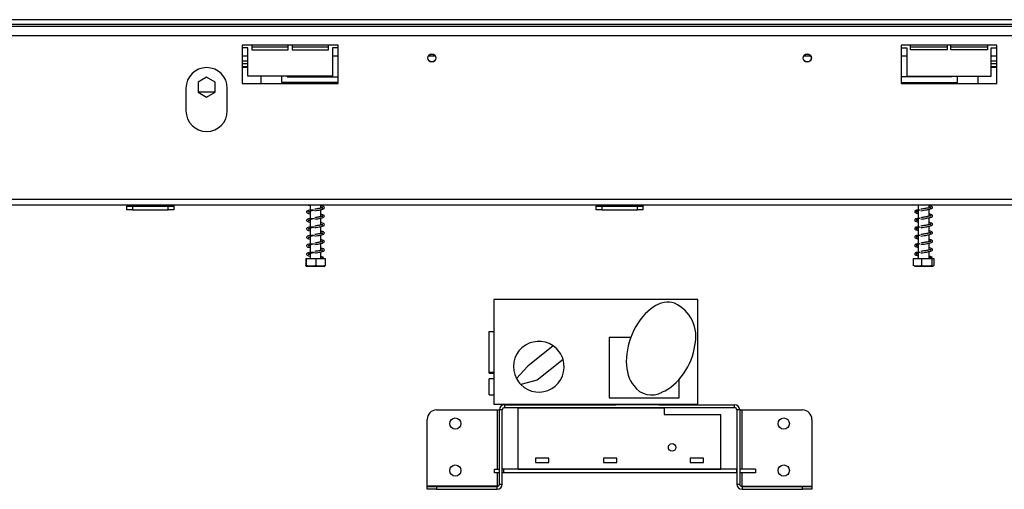
# Model space of a CAD drawing. Units: millimetres. Extents: x 5 to 268, y 3 to 203.
# Drawn here: x 54 to 87, y 106 to 122 of the extents above; entities that cross this region are included whole.
import ezdxf

# ---------------------------------------------------------------- set-up
doc = ezdxf.new("R2010")
doc.units = ezdxf.units.MM

msp = doc.modelspace()

# ---------------------------------------------------------------- linework, layer by layer
at = {"color": 7, "linetype": 'Continuous', "lineweight": 25}
for p, q in [((120.948, 121.544), (21.31, 121.544)), ((120.948, 121.388), (21.31, 121.388)), ((22.71, 121.326), (120.948, 121.326)), ((26.01, 121.019), (122.135, 121.019)), ((61.51, 120.701), (61.51, 119.419)), ((64.698, 120.701), (61.51, 120.701)), ((61.823, 120.701), (61.823, 120.544)), ((63.042, 120.544), (63.042, 120.701)), ((63.167, 120.701), (63.167, 120.544)), ((64.385, 120.544), (64.385, 120.701)), ((64.698, 119.419), (64.698, 120.701)), ((86.635, 120.701), (83.448, 120.701)), ((83.448, 120.701), (83.448, 119.419)), ((83.76, 120.544), (83.76, 120.701)), ((84.979, 120.701), (84.979, 120.544)), ((85.104, 120.544), (85.104, 120.701)), ((86.323, 120.701), (86.323, 120.544)), ((86.635, 119.419), (86.635, 120.701)), ((61.698, 120.607), (61.51, 120.607)), ((61.51, 120.338), (61.698, 120.338)), ((61.698, 119.669), (61.698, 120.607)), ((61.823, 120.638), (63.042, 120.638)), ((61.823, 120.544), (63.042, 120.544)), ((63.167, 120.638), (64.385, 120.638)), ((63.167, 120.544), (64.385, 120.544)), ((64.698, 120.607), (64.51, 120.607)), ((64.51, 120.607), (64.51, 119.669)), ((64.51, 120.338), (64.698, 120.338)), ((67.711, 120.338), (67.935, 120.338)), ((80.211, 120.338), (80.435, 120.338)), ((83.448, 120.607), (83.635, 120.607)), ((83.448, 120.338), (83.635, 120.338)), ((83.635, 120.607), (83.635, 119.669)), ((83.76, 120.638), (84.979, 120.638)), ((84.979, 120.544), (83.76, 120.544)), ((85.104, 120.638), (86.323, 120.638)), ((86.323, 120.544), (85.104, 120.544)), ((86.448, 120.607), (86.635, 120.607)), ((86.448, 119.669), (86.448, 120.607)), ((86.448, 120.338), (86.635, 120.338)), ((61.51, 120.086), (61.698, 120.086)), ((86.448, 120.086), (86.635, 120.086)), ((61.51, 119.988), (61.698, 119.988)), ((61.698, 119.957), (61.51, 119.957)), ((86.448, 119.988), (86.635, 119.988)), ((86.635, 119.957), (86.448, 119.957)), ((60.323, 119.629), (60.039, 119.465)), ((60.039, 119.465), (60.039, 119.136)), ((60.607, 119.465), (60.323, 119.629)), ((60.607, 119.136), (60.607, 119.465)), ((61.51, 119.419), (64.698, 119.419)), ((64.51, 119.669), (61.698, 119.669)), ((62.135, 119.419), (62.135, 119.669)), ((62.823, 119.451), (62.823, 119.669)), ((64.698, 119.451), (62.823, 119.451)), ((63.01, 119.669), (63.01, 119.638)), ((63.01, 119.638), (64.698, 119.638)), ((85.135, 119.638), (83.448, 119.638)), ((83.448, 119.451), (85.323, 119.451)), ((83.448, 119.419), (86.635, 119.419)), ((83.635, 119.669), (86.448, 119.669)), ((85.135, 119.669), (85.135, 119.638)), ((85.323, 119.451), (85.323, 119.669)), ((86.01, 119.419), (86.01, 119.669)), ((59.635, 119.263), (59.635, 118.513)), ((60.039, 119.144), (60.607, 119.144)), ((60.039, 119.136), (60.323, 118.972)), ((60.323, 118.972), (60.607, 119.136)), ((61.01, 118.513), (61.01, 119.263)), ((26.01, 115.576), (122.135, 115.576)), ((26.01, 115.388), (122.135, 115.388)), ((57.667, 115.388), (57.667, 115.344)), ((57.667, 115.219), (57.667, 115.344)), ((57.667, 115.344), (57.854, 115.344)), ((57.854, 115.219), (57.667, 115.219)), ((57.854, 115.344), (57.854, 115.219)), ((57.854, 115.344), (59.042, 115.344)), ((57.854, 115.219), (59.042, 115.219)), ((59.042, 115.219), (59.042, 115.344)), ((59.042, 115.344), (59.229, 115.344)), ((59.229, 115.219), (59.042, 115.219)), ((59.229, 115.388), (59.229, 115.344)), ((59.229, 115.344), (59.229, 115.219)), ((63.767, 115.388), (63.767, 115.204)), ((63.767, 115.171), (63.767, 114.923)), ((64.129, 115.273), (64.129, 115.388)), ((64.129, 114.992), (64.129, 115.226)), ((73.292, 115.388), (73.292, 115.344)), ((73.292, 115.219), (73.292, 115.344)), ((73.292, 115.344), (73.479, 115.344)), ((73.479, 115.219), (73.292, 115.219)), ((73.479, 115.344), (73.479, 115.219)), ((73.479, 115.344), (74.667, 115.344)), ((73.479, 115.219), (74.667, 115.219)), ((74.667, 115.219), (74.667, 115.344)), ((74.667, 115.344), (74.854, 115.344)), ((74.854, 115.219), (74.667, 115.219)), ((74.854, 115.388), (74.854, 115.344)), ((74.854, 115.344), (74.854, 115.219)), ((84.017, 115.388), (84.017, 115.207)), ((84.017, 115.19), (84.017, 114.926)), ((84.379, 115.286), (84.379, 115.388)), ((84.379, 115.004), (84.379, 115.236)), ((63.767, 114.89), (63.767, 114.641)), ((64.129, 114.711), (64.129, 114.944)), ((84.017, 114.908), (84.017, 114.645)), ((84.379, 114.723), (84.379, 114.955)), ((63.767, 114.608), (63.767, 114.36)), ((64.129, 114.43), (64.129, 114.663)), ((84.017, 114.627), (84.017, 114.363)), ((84.379, 114.442), (84.379, 114.674)), ((63.767, 114.327), (63.767, 114.079)), ((64.129, 114.148), (64.129, 114.382)), ((64.129, 113.867), (64.129, 114.101)), ((84.017, 114.346), (84.017, 114.082)), ((84.379, 114.161), (84.379, 114.392)), ((84.379, 113.879), (84.379, 114.111)), ((63.767, 114.046), (63.767, 113.798)), ((64.129, 113.594), (64.129, 113.819)), ((84.017, 114.065), (84.017, 113.801)), ((84.017, 113.783), (84.017, 113.594)), ((84.379, 113.594), (84.379, 113.83)), ((63.63, 113.594), (63.63, 113.363)), ((63.63, 113.594), (63.641, 113.594)), ((63.641, 113.594), (63.641, 113.363)), ((63.641, 113.594), (63.959, 113.594)), ((63.767, 113.765), (63.767, 113.594)), ((63.959, 113.594), (63.959, 113.363)), ((63.959, 113.594), (64.266, 113.594)), ((64.175, 113.63), (64.216, 113.63)), ((64.266, 113.594), (64.266, 113.363)), ((83.855, 113.594), (83.855, 113.363)), ((83.855, 113.594), (84.125, 113.594)), ((84.125, 113.594), (84.125, 113.363)), ((84.125, 113.594), (84.467, 113.594)), ((84.443, 113.63), (84.487, 113.63)), ((84.467, 113.594), (84.467, 113.363)), ((84.467, 113.594), (84.541, 113.594)), ((84.541, 113.594), (84.541, 113.363)), ((63.64, 113.344), (64.256, 113.344)), ((83.89, 113.344), (84.499, 113.344)), ((84.499, 113.344), (84.506, 113.344)), ((69.885, 112.235), (69.885, 108.747)), ((76.679, 112.235), (69.885, 112.235)), ((76.679, 108.747), (76.679, 112.235)), ((69.726, 111.172), (69.885, 111.172)), ((69.726, 109.822), (69.726, 111.172)), ((73.723, 110.966), (73.723, 108.966)), ((74.447, 110.966), (73.723, 110.966)), ((71.86, 110.695), (71.016, 110.021)), ((72.193, 110.242), (71.33, 109.552)), ((71.016, 110.021), (70.639, 109.604)), ((69.726, 109.822), (69.885, 109.822)), ((69.726, 109.785), (69.726, 109.822)), ((69.726, 109.785), (69.885, 109.785)), ((69.885, 109.597), (69.726, 109.597)), ((69.726, 109.06), (69.726, 109.597)), ((71.33, 109.552), (70.787, 109.403)), ((76.054, 108.966), (76.054, 109.571)), ((69.726, 109.06), (69.885, 109.06)), ((73.723, 108.966), (76.054, 108.966)), ((67.979, 108.56), (69.995, 108.56)), ((69.885, 108.747), (76.679, 108.747)), ((69.995, 108.56), (70.073, 108.56)), ((70.073, 106.091), (70.073, 108.56)), ((70.167, 108.56), (70.073, 108.56)), ((70.167, 106.091), (70.167, 108.56)), ((70.245, 108.732), (70.245, 108.638)), ((70.245, 108.732), (73.948, 108.732)), ((70.245, 108.638), (77.901, 108.638)), ((70.698, 106.594), (70.698, 108.626)), ((70.698, 108.626), (75.557, 108.626)), ((73.948, 108.732), (73.948, 108.747)), ((75.385, 108.732), (73.948, 108.732)), ((75.387, 108.747), (75.385, 108.732)), ((75.385, 108.732), (77.901, 108.732)), ((75.557, 108.626), (75.557, 108.407)), ((77.901, 108.638), (77.901, 108.732)), ((77.979, 108.56), (77.979, 106.091)), ((78.073, 108.56), (77.979, 108.56)), ((78.073, 108.56), (78.073, 106.091)), ((78.073, 108.56), (78.151, 108.56)), ((78.151, 108.56), (80.167, 108.56)), ((67.667, 106.018), (67.667, 108.247)), ((75.557, 108.407), (77.448, 108.407)), ((77.448, 106.594), (77.448, 108.407)), ((80.479, 108.247), (80.479, 106.018)), ((71.717, 106.954), (71.279, 106.954)), ((71.279, 106.954), (71.279, 106.816)), ((71.717, 106.816), (71.717, 106.954)), ((73.979, 106.954), (73.542, 106.954)), ((73.542, 106.954), (73.542, 106.816)), ((73.979, 106.816), (73.979, 106.954)), ((76.867, 106.954), (76.429, 106.954)), ((76.429, 106.954), (76.429, 106.816)), ((76.867, 106.816), (76.867, 106.954)), ((69.904, 106.594), (70.073, 106.594)), ((69.904, 106.469), (69.904, 106.594)), ((70.217, 106.594), (70.167, 106.594)), ((77.979, 106.594), (70.217, 106.594)), ((70.217, 106.469), (70.217, 106.594)), ((70.698, 106.594), (77.448, 106.594)), ((71.279, 106.816), (71.717, 106.816)), ((73.542, 106.816), (73.979, 106.816)), ((76.429, 106.816), (76.867, 106.816)), ((77.979, 106.469), (77.979, 106.594)), ((78.604, 106.594), (78.073, 106.594)), ((78.604, 106.594), (78.604, 106.469)), ((70.073, 106.469), (69.904, 106.469)), ((70.217, 106.469), (70.167, 106.469)), ((77.979, 106.469), (70.217, 106.469)), ((78.604, 106.469), (78.073, 106.469)), ((69.995, 106.018), (67.667, 106.018)), ((67.667, 106.013), (67.979, 106.013)), ((67.667, 105.919), (67.667, 106.013)), ((67.979, 105.919), (67.667, 105.919)), ((67.979, 106.013), (69.995, 106.013)), ((67.979, 106.013), (67.979, 105.919)), ((67.979, 105.919), (69.995, 105.919)), ((70.043, 106.031), (69.995, 106.018)), ((69.995, 105.919), (69.995, 106.013)), ((70.073, 106.091), (70.167, 106.091)), ((77.979, 106.091), (78.073, 106.091)), ((78.151, 106.018), (78.104, 106.031)), ((78.151, 106.018), (80.479, 106.018)), ((78.151, 106.013), (80.167, 106.013)), ((78.151, 106.013), (78.151, 105.919)), ((78.151, 105.919), (80.167, 105.919)), ((80.167, 106.013), (80.479, 106.013)), ((80.167, 105.919), (80.167, 106.013)), ((80.479, 105.919), (80.167, 105.919)), ((80.479, 106.013), (80.479, 105.919))]:
    msp.add_line(p, q, dxfattribs=at)
at = {"color": 8, "linetype": 'Continuous', "lineweight": 25}
for p, q in [((61.51, 120.176), (61.698, 120.176)), ((86.448, 120.176), (86.635, 120.176)), ((69.995, 108.56), (69.995, 106.594)), ((78.151, 106.594), (78.151, 108.56)), ((69.995, 106.469), (69.995, 106.018)), ((78.151, 106.018), (78.151, 106.469))]:
    msp.add_line(p, q, dxfattribs=at)
at = {"color": 7, "linetype": 'Continuous', "lineweight": 25}
for centre, radius in [((67.823, 120.269), 0.137), ((67.823, 120.269), 0.131), ((80.323, 120.269), 0.137), ((80.323, 120.269), 0.131), ((68.604, 108.107), 0.187), ((79.542, 108.107), 0.187), ((75.823, 107.313), 0.125), ((68.604, 106.544), 0.187), ((79.542, 106.544), 0.187)]:
    msp.add_circle(centre, radius, dxfattribs=at)
for centre, radius, start, end in [((60.323, 119.263), 0.688, 0, 180), ((60.323, 118.513), 0.688, 180, 0), ((64.196, 113.622), 0.0221, 19.795, 160.205), ((84.465, 113.62), 0.0244, 23.3573, 156.6427), ((75.41, 111.009), 1.205, 345.3023, 65.8708), ((71.385, 109.997), 0.844, 55.8173, 207.8265), ((71.385, 109.997), 0.844, 16.8749, 55.8173), ((71.385, 109.997), 0.844, 224.8422, 16.8749), ((71.385, 109.997), 0.844, 207.8265, 224.8422), ((75.133, 109.756), 0.699, 213.6974, 300.9221), ((67.979, 108.247), 0.312, 90, 180), ((70.245, 108.56), 0.172, 90, 180), ((70.245, 108.56), 0.0781, 90, 180), ((77.901, 108.56), 0.172, 0, 90), ((77.901, 108.56), 0.0781, 0, 90), ((80.167, 108.247), 0.312, 0, 90), ((69.995, 106.091), 0.0781, 270, 0), ((69.995, 106.091), 0.172, 270, 0), ((78.151, 106.091), 0.172, 180, 270), ((78.151, 106.091), 0.0781, 180, 270)]:
    msp.add_arc(centre, radius, start, end, dxfattribs=at)
for centre, major_axis, ratio, start_param, end_param in [((75.348, 110.654), (-0.555, -1.455), 0.612083, 3.141593, 5.977309), ((75.632, 110.308), (-0.673, -1.14), 0.587615, 0.63992, 2.238876)]:
    msp.add_ellipse(centre, major_axis=major_axis, ratio=ratio, start_param=start_param, end_param=end_param, dxfattribs=at)
for points, knots in [([(63.884, 115.205), (63.865, 115.205), (63.818, 115.204), (63.755, 115.207), (63.701, 115.194), (63.667, 115.177), (63.649, 115.158), (63.652, 115.128), (63.692, 115.103), (63.731, 115.092), (63.763, 115.085), (63.767, 115.085)], [0, 0, 0, 0, 0.095224, 0.233112, 0.349789, 0.435415, 0.549575, 0.67131, 0.817173, 0.97996, 1, 1, 1, 1]), ([(63.691, 115.388), (63.691, 115.388), (63.705, 115.378), (63.731, 115.373), (63.763, 115.367), (63.767, 115.366)], [0, 0, 0, 0, 0.035316, 0.894258, 1, 1, 1, 1]), ([(63.704, 115.145), (63.704, 115.144), (63.705, 115.143), (63.713, 115.143), (63.737, 115.157), (63.778, 115.177), (63.841, 115.199), (63.892, 115.213), (63.919, 115.22)], [0, 0, 0, 0, 0.012847, 0.232989, 0.385784, 0.566576, 0.772343, 1, 1, 1, 1]), ([(63.767, 115.135), (63.764, 115.135), (63.739, 115.14), (63.727, 115.144), (63.716, 115.148)], [0, 0, 0, 0, 0.1135093, 1, 1, 1, 1]), ([(64.19, 115.286), (64.191, 115.286), (64.191, 115.287), (64.173, 115.282), (64.14, 115.275), (64.094, 115.267), (64.047, 115.259), (63.988, 115.249), (63.944, 115.242), (63.921, 115.238)], [0, 0, 0, 0, 0.048473, 0.200938, 0.406454, 0.532358, 0.672211, 0.828431, 1, 1, 1, 1]), ([(63.922, 115.188), (63.956, 115.194), (64.02, 115.204), (64.103, 115.219), (64.16, 115.232), (64.204, 115.245), (64.234, 115.259), (64.25, 115.288), (64.233, 115.318), (64.195, 115.334), (64.148, 115.345), (64.129, 115.35)], [0, 0, 0, 0, 0.141618, 0.263106, 0.365345, 0.446092, 0.557493, 0.650125, 0.756031, 0.899738, 1, 1, 1, 1]), ([(64.129, 115.3), (64.142, 115.297), (64.173, 115.29), (64.184, 115.286), (64.191, 115.284)], [0, 0, 0, 0, 0.402527, 1, 1, 1, 1]), ([(84.084, 115.206), (84.066, 115.207), (84.021, 115.207), (83.969, 115.21), (83.931, 115.196), (83.91, 115.181), (83.898, 115.162), (83.905, 115.136), (83.935, 115.117), (83.971, 115.105), (84.005, 115.098), (84.017, 115.096)], [0, 0, 0, 0, 0.112951, 0.271877, 0.345808, 0.41165, 0.512023, 0.641735, 0.770601, 0.923954, 1, 1, 1, 1]), ([(83.955, 115.155), (83.955, 115.154), (83.956, 115.151), (83.968, 115.164), (83.992, 115.18), (84.018, 115.19), (84.03, 115.195)], [0, 0, 0, 0, 0.248919, 0.485879, 0.76277, 1, 1, 1, 1]), ([(84.017, 115.145), (84.015, 115.145), (84.001, 115.148), (83.981, 115.153), (83.957, 115.161), (83.956, 115.159), (83.955, 115.158)], [0, 0, 0, 0, 0.0334951, 0.3536311, 0.6716521, 1, 1, 1, 1]), ([(83.971, 115.388), (83.975, 115.387), (83.987, 115.382), (84.005, 115.379), (84.017, 115.377)], [0, 0, 0, 0, 0.337685, 1, 1, 1, 1]), ([(84.445, 115.304), (84.445, 115.304), (84.445, 115.306), (84.433, 115.298), (84.397, 115.289), (84.348, 115.279), (84.292, 115.268), (84.237, 115.259), (84.174, 115.249), (84.131, 115.242), (84.109, 115.238)], [0, 0, 0, 0, 0.001899, 0.151855, 0.290452, 0.475749, 0.588178, 0.712158, 0.849736, 1, 1, 1, 1]), ([(84.11, 115.188), (84.144, 115.194), (84.208, 115.205), (84.301, 115.22), (84.373, 115.234), (84.437, 115.25), (84.48, 115.266), (84.5, 115.295), (84.487, 115.324), (84.454, 115.341), (84.418, 115.353), (84.387, 115.359), (84.379, 115.361)], [0, 0, 0, 0, 0.13141, 0.248502, 0.352168, 0.441071, 0.578703, 0.679619, 0.764319, 0.858889, 0.964348, 1, 1, 1, 1]), ([(84.379, 115.311), (84.385, 115.31), (84.402, 115.306), (84.421, 115.301), (84.437, 115.295), (84.439, 115.297), (84.44, 115.298)], [0, 0, 0, 0, 0.135785, 0.451042, 0.746631, 1, 1, 1, 1]), ([(63.884, 114.924), (63.865, 114.924), (63.818, 114.923), (63.755, 114.925), (63.701, 114.913), (63.667, 114.896), (63.649, 114.877), (63.652, 114.847), (63.692, 114.822), (63.731, 114.811), (63.763, 114.804), (63.767, 114.804)], [0, 0, 0, 0, 0.095224, 0.233112, 0.349789, 0.435415, 0.549575, 0.67131, 0.817173, 0.97996, 1, 1, 1, 1]), ([(63.704, 114.863), (63.704, 114.863), (63.705, 114.862), (63.713, 114.862), (63.737, 114.876), (63.778, 114.896), (63.841, 114.918), (63.892, 114.932), (63.919, 114.939)], [0, 0, 0, 0, 0.012847, 0.232989, 0.385784, 0.566576, 0.772343, 1, 1, 1, 1]), ([(63.767, 114.854), (63.764, 114.854), (63.74, 114.859), (63.729, 114.862), (63.719, 114.866)], [0, 0, 0, 0, 0.121031, 1, 1, 1, 1]), ([(64.19, 115.004), (64.191, 115.005), (64.191, 115.005), (64.173, 115), (64.14, 114.994), (64.094, 114.985), (64.047, 114.977), (63.988, 114.968), (63.944, 114.961), (63.921, 114.957)], [0, 0, 0, 0, 0.048473, 0.200938, 0.406454, 0.532358, 0.672211, 0.828431, 1, 1, 1, 1]), ([(63.922, 114.907), (63.956, 114.913), (64.02, 114.923), (64.103, 114.938), (64.16, 114.951), (64.204, 114.964), (64.234, 114.978), (64.25, 115.007), (64.233, 115.036), (64.195, 115.053), (64.148, 115.064), (64.129, 115.068)], [0, 0, 0, 0, 0.1416182, 0.2631057, 0.3653451, 0.4460915, 0.5574927, 0.6501252, 0.7560314, 0.8997381, 1, 1, 1, 1]), ([(63.922, 114.626), (63.956, 114.631), (64.02, 114.642), (64.103, 114.657), (64.16, 114.67), (64.204, 114.683), (64.234, 114.697), (64.25, 114.725), (64.233, 114.755), (64.195, 114.772), (64.148, 114.783), (64.129, 114.787)], [0, 0, 0, 0, 0.141618, 0.263106, 0.365345, 0.446092, 0.557493, 0.650125, 0.756031, 0.899738, 1, 1, 1, 1]), ([(64.129, 115.018), (64.142, 115.016), (64.173, 115.009), (64.184, 115.005), (64.191, 115.002)], [0, 0, 0, 0, 0.402527, 1, 1, 1, 1]), ([(84.084, 114.925), (84.066, 114.925), (84.021, 114.926), (83.969, 114.929), (83.931, 114.915), (83.91, 114.9), (83.898, 114.88), (83.905, 114.855), (83.935, 114.836), (83.971, 114.824), (84.005, 114.817), (84.017, 114.814)], [0, 0, 0, 0, 0.112951, 0.271877, 0.345808, 0.41165, 0.512023, 0.641735, 0.770601, 0.923954, 1, 1, 1, 1]), ([(83.955, 114.874), (83.955, 114.873), (83.956, 114.87), (83.968, 114.882), (83.992, 114.898), (84.018, 114.909), (84.03, 114.914)], [0, 0, 0, 0, 0.248919, 0.485879, 0.76277, 1, 1, 1, 1]), ([(84.017, 114.864), (84.015, 114.864), (84.001, 114.867), (83.981, 114.872), (83.957, 114.88), (83.956, 114.878), (83.955, 114.877)], [0, 0, 0, 0, 0.033495, 0.353631, 0.671652, 1, 1, 1, 1]), ([(84.445, 115.023), (84.445, 115.023), (84.445, 115.025), (84.433, 115.017), (84.397, 115.008), (84.348, 114.997), (84.292, 114.987), (84.237, 114.978), (84.174, 114.968), (84.131, 114.961), (84.109, 114.957)], [0, 0, 0, 0, 0.001899, 0.151855, 0.290452, 0.475749, 0.588178, 0.712158, 0.849736, 1, 1, 1, 1]), ([(84.11, 114.907), (84.144, 114.913), (84.208, 114.923), (84.301, 114.939), (84.373, 114.953), (84.437, 114.969), (84.48, 114.985), (84.5, 115.014), (84.487, 115.043), (84.454, 115.06), (84.418, 115.071), (84.387, 115.078), (84.379, 115.079)], [0, 0, 0, 0, 0.13141, 0.248502, 0.352168, 0.441071, 0.578703, 0.679619, 0.764319, 0.858889, 0.964348, 1, 1, 1, 1]), ([(84.11, 114.626), (84.144, 114.631), (84.208, 114.642), (84.301, 114.657), (84.373, 114.672), (84.437, 114.687), (84.48, 114.704), (84.5, 114.732), (84.487, 114.762), (84.454, 114.778), (84.418, 114.79), (84.387, 114.796), (84.379, 114.798)], [0, 0, 0, 0, 0.1314105, 0.2485021, 0.3521684, 0.4410709, 0.5787031, 0.679619, 0.7643187, 0.8588887, 0.9643481, 1, 1, 1, 1]), ([(84.379, 115.029), (84.385, 115.028), (84.402, 115.025), (84.421, 115.02), (84.437, 115.014), (84.439, 115.016), (84.44, 115.016)], [0, 0, 0, 0, 0.1357849, 0.4510425, 0.746631, 1, 1, 1, 1]), ([(63.884, 114.643), (63.865, 114.643), (63.818, 114.642), (63.755, 114.644), (63.701, 114.632), (63.667, 114.615), (63.649, 114.596), (63.652, 114.566), (63.692, 114.54), (63.731, 114.529), (63.763, 114.523), (63.767, 114.522)], [0, 0, 0, 0, 0.0952243, 0.2331117, 0.3497893, 0.4354148, 0.5495751, 0.6713099, 0.817173, 0.9799598, 1, 1, 1, 1]), ([(63.704, 114.582), (63.704, 114.582), (63.705, 114.58), (63.713, 114.58), (63.737, 114.595), (63.778, 114.615), (63.841, 114.636), (63.892, 114.65), (63.919, 114.658)], [0, 0, 0, 0, 0.012847, 0.232989, 0.385784, 0.566576, 0.772343, 1, 1, 1, 1]), ([(63.767, 114.572), (63.764, 114.573), (63.74, 114.578), (63.729, 114.581), (63.719, 114.584)], [0, 0, 0, 0, 0.121031, 1, 1, 1, 1]), ([(64.19, 114.723), (64.191, 114.723), (64.191, 114.724), (64.173, 114.719), (64.14, 114.713), (64.094, 114.704), (64.047, 114.696), (63.988, 114.686), (63.944, 114.679), (63.921, 114.676)], [0, 0, 0, 0, 0.0484726, 0.2009379, 0.4064537, 0.5323584, 0.6722112, 0.8284308, 1, 1, 1, 1]), ([(64.19, 114.442), (64.191, 114.442), (64.191, 114.443), (64.173, 114.438), (64.14, 114.432), (64.094, 114.423), (64.047, 114.415), (63.988, 114.405), (63.944, 114.398), (63.921, 114.394)], [0, 0, 0, 0, 0.048473, 0.200938, 0.406454, 0.532358, 0.672211, 0.828431, 1, 1, 1, 1]), ([(63.922, 114.344), (63.956, 114.35), (64.02, 114.361), (64.103, 114.375), (64.16, 114.388), (64.204, 114.401), (64.234, 114.415), (64.25, 114.444), (64.233, 114.474), (64.195, 114.491), (64.148, 114.501), (64.129, 114.506)], [0, 0, 0, 0, 0.141618, 0.263106, 0.365345, 0.446092, 0.557493, 0.650125, 0.756031, 0.899738, 1, 1, 1, 1]), ([(64.129, 114.737), (64.142, 114.734), (64.173, 114.727), (64.184, 114.723), (64.191, 114.721)], [0, 0, 0, 0, 0.402527, 1, 1, 1, 1]), ([(64.129, 114.456), (64.142, 114.453), (64.173, 114.446), (64.184, 114.442), (64.191, 114.44)], [0, 0, 0, 0, 0.402527, 1, 1, 1, 1]), ([(84.084, 114.644), (84.066, 114.644), (84.021, 114.645), (83.969, 114.648), (83.931, 114.634), (83.91, 114.619), (83.898, 114.599), (83.905, 114.574), (83.935, 114.555), (83.971, 114.542), (84.005, 114.535), (84.017, 114.533)], [0, 0, 0, 0, 0.112951, 0.271877, 0.345808, 0.41165, 0.512023, 0.641735, 0.770601, 0.923954, 1, 1, 1, 1]), ([(83.955, 114.593), (83.955, 114.591), (83.956, 114.588), (83.968, 114.601), (83.992, 114.617), (84.018, 114.628), (84.03, 114.633)], [0, 0, 0, 0, 0.2489189, 0.4858792, 0.7627699, 1, 1, 1, 1]), ([(84.017, 114.582), (84.015, 114.583), (84.001, 114.586), (83.981, 114.59), (83.957, 114.599), (83.956, 114.597), (83.955, 114.596)], [0, 0, 0, 0, 0.033495, 0.353631, 0.671652, 1, 1, 1, 1]), ([(84.445, 114.742), (84.445, 114.742), (84.445, 114.744), (84.433, 114.736), (84.397, 114.727), (84.348, 114.716), (84.292, 114.706), (84.237, 114.697), (84.174, 114.687), (84.131, 114.679), (84.109, 114.676)], [0, 0, 0, 0, 0.001899, 0.151855, 0.290452, 0.475749, 0.588178, 0.712158, 0.849736, 1, 1, 1, 1]), ([(84.445, 114.46), (84.445, 114.46), (84.445, 114.462), (84.433, 114.455), (84.397, 114.445), (84.348, 114.435), (84.292, 114.425), (84.237, 114.416), (84.174, 114.405), (84.131, 114.398), (84.109, 114.394)], [0, 0, 0, 0, 0.001899, 0.151855, 0.290452, 0.475749, 0.588178, 0.712158, 0.849736, 1, 1, 1, 1]), ([(84.11, 114.344), (84.144, 114.35), (84.208, 114.361), (84.301, 114.376), (84.373, 114.39), (84.437, 114.406), (84.48, 114.422), (84.5, 114.451), (84.487, 114.48), (84.454, 114.497), (84.418, 114.509), (84.387, 114.515), (84.379, 114.517)], [0, 0, 0, 0, 0.13141, 0.248502, 0.352168, 0.441071, 0.578703, 0.679619, 0.764319, 0.858889, 0.964348, 1, 1, 1, 1]), ([(84.379, 114.748), (84.385, 114.747), (84.402, 114.743), (84.421, 114.738), (84.437, 114.733), (84.439, 114.734), (84.44, 114.735)], [0, 0, 0, 0, 0.135785, 0.451042, 0.746631, 1, 1, 1, 1]), ([(84.379, 114.467), (84.385, 114.466), (84.402, 114.462), (84.421, 114.457), (84.437, 114.451), (84.439, 114.453), (84.44, 114.454)], [0, 0, 0, 0, 0.1357849, 0.4510425, 0.746631, 1, 1, 1, 1]), ([(63.884, 114.362), (63.865, 114.361), (63.818, 114.36), (63.755, 114.363), (63.701, 114.351), (63.667, 114.334), (63.649, 114.314), (63.652, 114.284), (63.692, 114.259), (63.731, 114.248), (63.763, 114.242), (63.767, 114.241)], [0, 0, 0, 0, 0.095224, 0.233112, 0.349789, 0.435415, 0.549575, 0.67131, 0.817173, 0.97996, 1, 1, 1, 1]), ([(63.704, 114.301), (63.704, 114.301), (63.705, 114.299), (63.713, 114.299), (63.737, 114.314), (63.778, 114.333), (63.841, 114.355), (63.892, 114.369), (63.919, 114.376)], [0, 0, 0, 0, 0.012847, 0.232989, 0.385784, 0.566576, 0.772343, 1, 1, 1, 1]), ([(63.767, 114.291), (63.764, 114.292), (63.74, 114.296), (63.729, 114.3), (63.719, 114.303)], [0, 0, 0, 0, 0.121031, 1, 1, 1, 1]), ([(64.19, 114.161), (64.191, 114.161), (64.191, 114.162), (64.173, 114.157), (64.14, 114.15), (64.094, 114.142), (64.047, 114.134), (63.988, 114.124), (63.944, 114.117), (63.921, 114.113)], [0, 0, 0, 0, 0.048473, 0.200938, 0.406454, 0.532358, 0.672211, 0.828431, 1, 1, 1, 1]), ([(63.922, 114.063), (63.956, 114.069), (64.02, 114.079), (64.103, 114.094), (64.16, 114.107), (64.204, 114.12), (64.234, 114.134), (64.25, 114.163), (64.233, 114.193), (64.195, 114.209), (64.148, 114.22), (64.129, 114.225)], [0, 0, 0, 0, 0.141618, 0.263106, 0.365345, 0.446092, 0.557493, 0.650125, 0.756031, 0.899738, 1, 1, 1, 1]), ([(64.129, 114.175), (64.142, 114.172), (64.173, 114.165), (64.184, 114.161), (64.191, 114.159)], [0, 0, 0, 0, 0.402527, 1, 1, 1, 1]), ([(84.084, 114.363), (84.066, 114.363), (84.021, 114.363), (83.969, 114.367), (83.931, 114.353), (83.91, 114.337), (83.898, 114.318), (83.905, 114.292), (83.935, 114.274), (83.971, 114.261), (84.005, 114.254), (84.017, 114.252)], [0, 0, 0, 0, 0.112951, 0.271877, 0.345808, 0.41165, 0.512023, 0.641735, 0.770601, 0.923954, 1, 1, 1, 1]), ([(83.955, 114.312), (83.955, 114.31), (83.956, 114.307), (83.968, 114.32), (83.992, 114.336), (84.018, 114.347), (84.03, 114.352)], [0, 0, 0, 0, 0.248919, 0.485879, 0.76277, 1, 1, 1, 1]), ([(84.017, 114.301), (84.015, 114.301), (84.001, 114.304), (83.981, 114.309), (83.957, 114.318), (83.956, 114.316), (83.955, 114.315)], [0, 0, 0, 0, 0.0334951, 0.3536311, 0.6716521, 1, 1, 1, 1]), ([(84.445, 114.179), (84.445, 114.179), (84.445, 114.181), (84.433, 114.173), (84.397, 114.164), (84.348, 114.154), (84.292, 114.143), (84.237, 114.134), (84.174, 114.124), (84.131, 114.117), (84.109, 114.113)], [0, 0, 0, 0, 0.001899, 0.151855, 0.290452, 0.475749, 0.588178, 0.712158, 0.849736, 1, 1, 1, 1]), ([(84.11, 114.063), (84.144, 114.069), (84.208, 114.08), (84.301, 114.095), (84.373, 114.109), (84.437, 114.125), (84.48, 114.141), (84.5, 114.17), (84.487, 114.199), (84.454, 114.216), (84.418, 114.228), (84.387, 114.234), (84.379, 114.236)], [0, 0, 0, 0, 0.13141, 0.248502, 0.352168, 0.441071, 0.578703, 0.679619, 0.764319, 0.858889, 0.964348, 1, 1, 1, 1]), ([(84.379, 114.186), (84.385, 114.185), (84.402, 114.181), (84.421, 114.176), (84.437, 114.17), (84.439, 114.172), (84.44, 114.173)], [0, 0, 0, 0, 0.135785, 0.451042, 0.746631, 1, 1, 1, 1]), ([(63.884, 114.08), (63.865, 114.08), (63.818, 114.079), (63.755, 114.082), (63.701, 114.069), (63.667, 114.052), (63.649, 114.033), (63.652, 114.003), (63.692, 113.978), (63.731, 113.967), (63.763, 113.96), (63.767, 113.96)], [0, 0, 0, 0, 0.095224, 0.233112, 0.349789, 0.435415, 0.549575, 0.67131, 0.817173, 0.97996, 1, 1, 1, 1]), ([(63.884, 113.799), (63.865, 113.799), (63.818, 113.798), (63.755, 113.8), (63.701, 113.788), (63.667, 113.771), (63.649, 113.752), (63.652, 113.722), (63.692, 113.697), (63.731, 113.686), (63.763, 113.679), (63.767, 113.679)], [0, 0, 0, 0, 0.095224, 0.233112, 0.349789, 0.435415, 0.549575, 0.67131, 0.817173, 0.97996, 1, 1, 1, 1]), ([(63.704, 114.02), (63.704, 114.019), (63.705, 114.018), (63.713, 114.018), (63.737, 114.032), (63.778, 114.052), (63.841, 114.074), (63.892, 114.088), (63.919, 114.095)], [0, 0, 0, 0, 0.012847, 0.232989, 0.385784, 0.566576, 0.772343, 1, 1, 1, 1]), ([(63.704, 113.738), (63.704, 113.738), (63.705, 113.737), (63.713, 113.737), (63.737, 113.751), (63.778, 113.771), (63.841, 113.793), (63.892, 113.807), (63.919, 113.814)], [0, 0, 0, 0, 0.012847, 0.232989, 0.385784, 0.566576, 0.772343, 1, 1, 1, 1]), ([(63.767, 114.01), (63.764, 114.01), (63.739, 114.015), (63.727, 114.019), (63.716, 114.023)], [0, 0, 0, 0, 0.113509, 1, 1, 1, 1]), ([(64.19, 113.879), (64.191, 113.88), (64.191, 113.88), (64.173, 113.875), (64.14, 113.869), (64.094, 113.86), (64.047, 113.852), (63.988, 113.843), (63.944, 113.836), (63.921, 113.832)], [0, 0, 0, 0, 0.048473, 0.200938, 0.406454, 0.532358, 0.672211, 0.828431, 1, 1, 1, 1]), ([(63.922, 113.782), (63.956, 113.788), (64.02, 113.798), (64.103, 113.813), (64.16, 113.826), (64.204, 113.839), (64.234, 113.853), (64.25, 113.882), (64.233, 113.911), (64.195, 113.928), (64.148, 113.939), (64.129, 113.943)], [0, 0, 0, 0, 0.141618, 0.263106, 0.365345, 0.446092, 0.557493, 0.650125, 0.756031, 0.899738, 1, 1, 1, 1]), ([(64.129, 113.893), (64.142, 113.891), (64.173, 113.884), (64.184, 113.88), (64.191, 113.877)], [0, 0, 0, 0, 0.402527, 1, 1, 1, 1]), ([(84.084, 114.081), (84.066, 114.082), (84.021, 114.082), (83.969, 114.085), (83.931, 114.071), (83.91, 114.056), (83.898, 114.037), (83.905, 114.011), (83.935, 113.992), (83.971, 113.98), (84.005, 113.973), (84.017, 113.971)], [0, 0, 0, 0, 0.112951, 0.271877, 0.345808, 0.41165, 0.512023, 0.641735, 0.770601, 0.923954, 1, 1, 1, 1]), ([(84.084, 113.8), (84.066, 113.8), (84.021, 113.801), (83.969, 113.804), (83.931, 113.79), (83.91, 113.775), (83.901, 113.759), (83.901, 113.744), (83.91, 113.727), (83.935, 113.711), (83.971, 113.699), (84.005, 113.692), (84.017, 113.689)], [0, 0, 0, 0, 0.112896, 0.271743, 0.345638, 0.411447, 0.511771, 0.578002, 0.641912, 0.770714, 0.923992, 1, 1, 1, 1]), ([(83.955, 114.03), (83.955, 114.029), (83.956, 114.026), (83.968, 114.039), (83.992, 114.055), (84.018, 114.065), (84.03, 114.07)], [0, 0, 0, 0, 0.248919, 0.485879, 0.76277, 1, 1, 1, 1]), ([(84.017, 114.02), (84.015, 114.02), (84.001, 114.023), (83.981, 114.028), (83.957, 114.036), (83.956, 114.034), (83.955, 114.033)], [0, 0, 0, 0, 0.033495, 0.353631, 0.671652, 1, 1, 1, 1]), ([(83.955, 113.749), (83.955, 113.748), (83.956, 113.745), (83.968, 113.757), (83.992, 113.773), (84.018, 113.784), (84.03, 113.789)], [0, 0, 0, 0, 0.248919, 0.485879, 0.76277, 1, 1, 1, 1]), ([(84.445, 113.898), (84.445, 113.898), (84.445, 113.9), (84.433, 113.892), (84.397, 113.883), (84.348, 113.872), (84.292, 113.862), (84.237, 113.853), (84.174, 113.843), (84.131, 113.836), (84.109, 113.832)], [0, 0, 0, 0, 0.001899, 0.151855, 0.290452, 0.475749, 0.588178, 0.712158, 0.849736, 1, 1, 1, 1]), ([(84.11, 113.782), (84.144, 113.788), (84.208, 113.798), (84.301, 113.814), (84.373, 113.828), (84.437, 113.844), (84.48, 113.86), (84.5, 113.889), (84.487, 113.918), (84.454, 113.935), (84.418, 113.946), (84.387, 113.953), (84.379, 113.954)], [0, 0, 0, 0, 0.13141, 0.248502, 0.352168, 0.441071, 0.578703, 0.679619, 0.764319, 0.858889, 0.964348, 1, 1, 1, 1]), ([(84.379, 113.904), (84.385, 113.903), (84.402, 113.9), (84.421, 113.895), (84.437, 113.889), (84.439, 113.891), (84.44, 113.891)], [0, 0, 0, 0, 0.135785, 0.451042, 0.746631, 1, 1, 1, 1]), ([(63.767, 113.729), (63.764, 113.729), (63.74, 113.734), (63.729, 113.737), (63.719, 113.741)], [0, 0, 0, 0, 0.121031, 1, 1, 1, 1]), ([(64.202, 113.641), (64.196, 113.643), (64.179, 113.652), (64.149, 113.658), (64.129, 113.662)], [0, 0, 0, 0, 0.330082, 1, 1, 1, 1]), ([(64.175, 113.63), (64.167, 113.63), (64.154, 113.63), (64.136, 113.63), (64.129, 113.63)], [0, 0, 0, 0, 0.627718, 1, 1, 1, 1]), ([(84.017, 113.739), (84.015, 113.739), (84.001, 113.742), (83.981, 113.747), (83.957, 113.755), (83.956, 113.753), (83.955, 113.752)], [0, 0, 0, 0, 0.033495, 0.353631, 0.671652, 1, 1, 1, 1]), ([(84.473, 113.635), (84.468, 113.641), (84.454, 113.657), (84.418, 113.665), (84.387, 113.671), (84.379, 113.673)], [0, 0, 0, 0, 0.34369, 0.834182, 1, 1, 1, 1]), ([(84.443, 113.63), (84.438, 113.63), (84.426, 113.63), (84.403, 113.63), (84.384, 113.63), (84.379, 113.63)], [0, 0, 0, 0, 0.341488, 0.826248, 1, 1, 1, 1]), ([(63.641, 113.363), (63.641, 113.363), (63.64, 113.351), (63.638, 113.345), (63.636, 113.344), (63.633, 113.345), (63.631, 113.35), (63.63, 113.362), (63.63, 113.363)], [0, 0, 0, 0, 0.013048, 0.26543, 0.499864, 0.732266, 0.967436, 1, 1, 1, 1]), ([(63.959, 113.363), (63.939, 113.358), (63.86, 113.336), (63.75, 113.336), (63.666, 113.357), (63.641, 113.363)], [0, 0, 0, 0, 0.192814, 0.760965, 1, 1, 1, 1]), ([(64.266, 113.363), (64.246, 113.358), (64.17, 113.336), (64.064, 113.336), (63.983, 113.357), (63.959, 113.363)], [0, 0, 0, 0, 0.192814, 0.760965, 1, 1, 1, 1]), ([(64.26, 113.345), (64.261, 113.345), (64.263, 113.345), (64.265, 113.35), (64.266, 113.362), (64.266, 113.363)], [0, 0, 0, 0, 0.450652, 0.933183, 1, 1, 1, 1]), ([(84.125, 113.363), (84.108, 113.358), (84.041, 113.336), (83.948, 113.336), (83.876, 113.357), (83.855, 113.363)], [0, 0, 0, 0, 0.192814, 0.760965, 1, 1, 1, 1]), ([(84.467, 113.363), (84.446, 113.358), (84.36, 113.336), (84.242, 113.336), (84.152, 113.357), (84.125, 113.363)], [0, 0, 0, 0, 0.192814, 0.760965, 1, 1, 1, 1]), ([(84.541, 113.363), (84.54, 113.363), (84.534, 113.351), (84.522, 113.345), (84.504, 113.344), (84.487, 113.345), (84.474, 113.35), (84.468, 113.362), (84.467, 113.363)], [0, 0, 0, 0, 0.013048, 0.2654304, 0.4998642, 0.7322665, 0.9674357, 1, 1, 1, 1])]:
    msp.add_open_spline(points, degree=3, knots=knots, dxfattribs=at)

doc.saveas('drawing.dxf')
